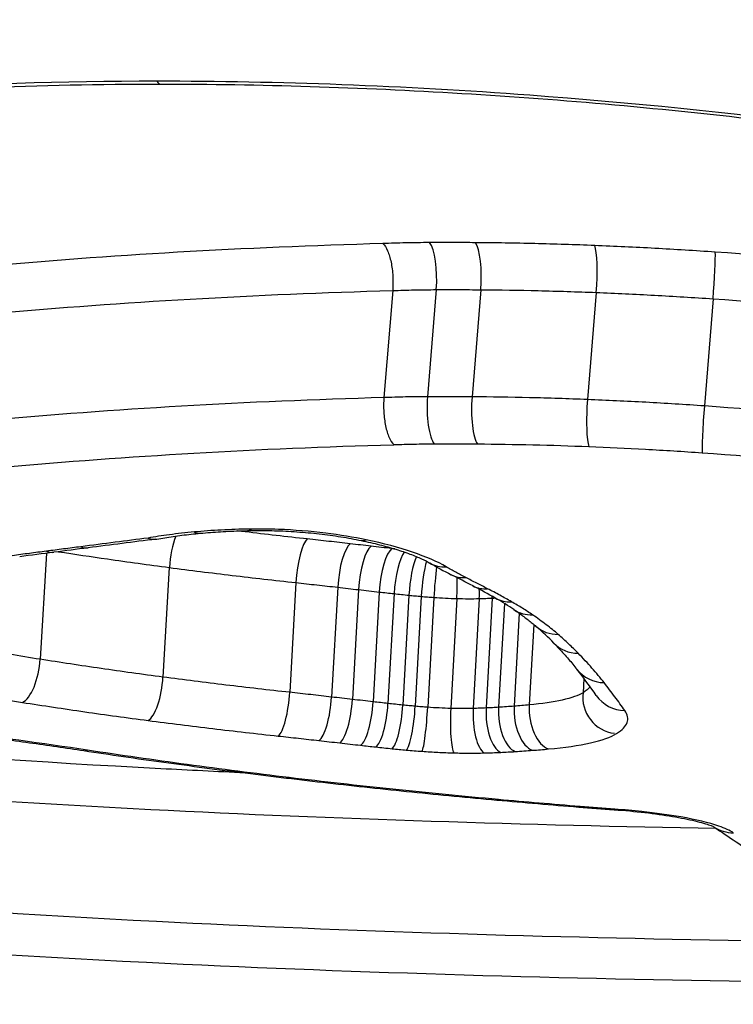
# Model space of a CAD drawing. Units: millimetres. Extents: x -4180 to 4084, y -2588 to 4864.
# Drawn here: x 140 to 142, y 373 to 375 of the extents above; entities that cross this region are included whole.
import ezdxf

# ---------------------------------------------------------------- set-up
doc = ezdxf.new("R2010")
doc.units = ezdxf.units.MM
doc.header["$LTSCALE"] = 45
doc.layers.add('SW_Toestellen', color=2, linetype='Continuous')

msp = doc.modelspace()

# ---------------------------------------------------------------- linework, layer by layer
at = {"layer": 'SW_Toestellen'}
for p, q in [((141.1045, 374.7575), (141.0811, 374.4717)), ((141.2209, 374.76), (141.1975, 374.4741)), ((141.3399, 374.7597), (141.3165, 374.4739)), ((141.6482, 374.7524), (141.6249, 374.4665)), ((141.9603, 374.7355), (141.9371, 374.4494)), ((140.1797, 374.0563), (140.1627, 373.7732)), ((140.5078, 374.0182), (140.4908, 373.7257)), ((140.846, 373.9779), (140.8294, 373.685)), ((140.9576, 373.9655), (140.9411, 373.6724)), ((141.0132, 373.9591), (140.9968, 373.666)), ((141.0687, 373.9528), (141.0524, 373.6597)), ((141.1082, 373.9484), (141.0918, 373.6552)), ((141.1479, 373.9442), (141.1316, 373.651)), ((141.1809, 373.941), (141.1647, 373.6478)), ((141.2143, 373.9383), (141.1981, 373.6451)), ((141.2759, 373.9354), (141.2597, 373.642)), ((141.3357, 373.9352), (141.3195, 373.6419)), ((141.3704, 373.9365), (141.3542, 373.6432)), ((141.4029, 373.9224), (141.3876, 373.645)), ((141.4428, 373.8959), (141.4291, 373.648)), ((141.4813, 373.8662), (141.4694, 373.6514)), ((141.6152, 373.7222), (141.613, 373.6841))]:
    msp.add_line(p, q, dxfattribs=at)
for centre, major_axis, ratio, start_param, end_param in [((139.322, 406.5449), (-3.2758, -36.8298), 0.274344, 4.885469, 6.72038), ((140.4841, 375.4088), (0, -0.1), 0.256513, 5.892432, 6.283185), ((141.1954, 374.7903), (-0.0004, 0.1), 0.26716, 4.402604, 5.97037), ((141.3178, 374.7901), (0.0007, 0.1), 0.23462, 4.405431, 5.973198), ((141.6366, 374.7825), (0.004, 0.0999), 0.134638, 4.412192, 5.980009), ((141.9584, 374.7648), (0.0069, 0.0998), 0.04151, 4.416354, 5.984275), ((154.7062, 374.6401), (15, 0), 0.965731, 3.38049, 6.283185), ((141.2231, 374.4438), (0.0004, -0.1), 0.267278, 4.402613, 5.976412), ((141.3386, 374.4435), (-0.0007, -0.1), 0.234378, 4.405413, 5.979211), ((141.6364, 374.4365), (-0.004, -0.0999), 0.133299, 4.412138, 5.985885), ((141.9389, 374.4201), (-0.0068, -0.0998), 0.039206, 4.416326, 5.989969), ((140.5411, 374.0366), (-0.0132, -0.0991), 0.313513, 4.032119, 4.940239), ((140.5818, 374.2091), (0.0091, -0.0996), 0.508083, 5.966195, 6.283185), ((140.7293, 374.2169), (0.0017, -0.1), 0.310193, 5.996034, 6.283185), ((155.6557, 370.2408), (25.6635, -0.1709), 0.181498, 2.205098, 2.213874), ((140.8708, 373.9968), (0.0109, 0.0994), 0.230964, 0.218899, 1.787372), ((140.9855, 373.9839), (0.0115, 0.0993), 0.261997, 0.21892, 1.787479), ((141.0411, 373.9775), (0.0115, 0.0993), 0.262468, 0.21805, 1.786609), ((141.0409, 374.1882), (-0.0204, -0.0979), 0.430256, 0, 0.29953), ((160.6435, 370.5041), (34.0162, 0.7034), 0.145906, 2.212538, 2.215905), ((140.1866, 374.158), (0.0129, -0.0992), 0.591868, 5.95043, 6.283185), ((160.6525, 370.3825), (34.0288, 0.63), 0.148741, 2.209492, 2.212857), ((140.2783, 374.1699), (0.0128, -0.0992), 0.589196, 5.949674, 6.283185), ((141.0967, 373.9711), (0.0114, 0.0993), 0.262939, 0.217178, 1.785738), ((141.1349, 373.9667), (-0.0111, -0.0994), 0.251334, 3.53525, 4.925984), ((141.1708, 373.9629), (-0.0102, -0.0995), 0.213351, 3.717137, 4.923307), ((141.199, 373.9602), (-0.0091, -0.0996), 0.165946, 3.875385, 4.920797), ((141.2541, 374.1165), (-0.0506, -0.0863), 0.855415, 0, 0.523656), ((143.0503, 374.4993), (2.1071, 0.142), 0.353154, 3.62068, 3.674603), ((141.2236, 373.9581), (-0.0073, -0.0997), 0.079333, 4.051499, 4.918028), ((141.3065, 374.0879), (-0.0455, -0.0891), 0.828076, 0, 0.474203), ((132.3586, 376.6213), (10.481, -3.7514), 0.086059, 0.576963, 0.587516), ((141.2625, 373.9562), (-0.0026, -0.1), 0.141874, 1.364243, 1.927803), ((141.3647, 374.058), (-0.0458, -0.0889), 0.833849, 0, 0.475754), ((139.4635, 374.0888), (2.1118, -0.3666), 0.183763, 0.467925, 0.530676), ((141.3008, 373.9561), (0.0023, -0.1), 0.352567, 1.351953, 1.604024), ((141.3263, 373.9571), (0.0048, -0.0999), 0.441605, 1.342014, 1.391929), ((141.4285, 374.0235), (-0.0497, -0.0868), 0.86179, 0, 0.513282), ((140.0179, 374.1154), (1.4962, -0.3202), 0.160617, 0.375923, 0.46431), ((141.4847, 373.9885), (-0.0562, -0.0827), 0.894143, 0, 0.579616), ((141.553, 373.9365), (-0.0656, -0.0754), 0.926175, 0, 0.687885), ((138.2234, 374.7143), (3.3898, -1.0658), 0.146313, 0.266341, 0.323073), ((141.6062, 373.8865), (-0.0715, -0.0699), 0.941089, 0, 0.762876), ((140.1211, 373.7556), (-0.0155, -0.0988), 0.394679, 0.239378, 1.811983), ((141.6753, 373.8082), (-0.0788, -0.0616), 0.955839, 0, 0.868522), ((132.4232, 378.0207), (9.3307, -4.7192), 0.123075, 0.224996, 0.256217), ((140.4571, 373.7074), (-0.013, -0.0992), 0.317995, 0.225203, 1.798053), ((140.8043, 373.6661), (-0.0107, -0.0994), 0.235142, 0.213881, 1.78697), ((141.7083, 373.6727), (-0.0117, -0.0971), 0.980679, 4.712389, 6.284028), ((140.9129, 373.6541), (-0.0113, -0.0994), 0.266301, 0.213999, 1.787002), ((140.9685, 373.6477), (-0.0113, -0.0994), 0.266772, 0.213128, 1.78613), ((141.024, 373.6415), (-0.0112, -0.0994), 0.267243, 0.212256, 1.785258), ((141.0647, 373.6369), (-0.0109, -0.0994), 0.255591, 0.210904, 1.783938), ((141.7303, 373.7339), (-0.082, -0.0572), 0.962834, 0, 0.921375), ((141.1083, 373.6323), (-0.01, -0.0995), 0.217435, 0.208212, 1.781349), ((141.1463, 373.6287), (-0.009, -0.0996), 0.169767, 0.205684, 1.77894), ((141.1886, 373.6253), (-0.0071, -0.0997), 0.082557, 0.202882, 1.77633), ((141.273, 373.6212), (-0.0025, -0.1), 0.140684, 4.505767, 6.079522), ((141.3545, 373.621), (0.0023, -0.1), 0.353546, 4.493699, 6.067465), ((141.3984, 373.6226), (0.0047, -0.0999), 0.443415, 4.483981, 6.057656), ((141.4371, 373.6247), (0.0063, -0.0998), 0.495677, 4.476367, 6.04996), ((141.4836, 373.628), (0.0079, -0.0997), 0.543762, 4.46762, 6.041116), ((141.5264, 373.6316), (0.0088, -0.0996), 0.56775, 4.462253, 6.035693), ((140.2943, 373.6283), (-0.015, -0.0989), 0.422513, 0, 0.223875), ((140.8327, 373.5555), (-0.0119, -0.0993), 0.329347, 0, 0.203711), ((141.3919, 373.497), (-0.009, -0.0996), 0.213166, 0, 0.187791), ((142.6436, 374.5083), (5.5748, -0.2354), 0.213541, 4.493305, 4.533408), ((141.6098, 373.4784), (-0.0081, -0.0997), 0.174582, 0, 0.183391), ((141.9127, 373.6784), (1.6854, -0.0794), 0.189014, 4.535716, 4.592296), ((141.7029, 373.4714), (-0.007, -0.0998), 0.118971, 0, 0.180741), ((142.019, 373.4086), (-0.0555, -0.0832), 0.951764, 0, 0.564949)]:
    msp.add_ellipse(centre, major_axis=major_axis, ratio=ratio, start_param=start_param, end_param=end_param, dxfattribs=at)
for points, knots in [([(138.7677, 400.9911), (138.9666, 399.3002), (139.1916, 397.6258), (139.6898, 394.3394), (139.9631, 392.7274), (140.5535, 389.5936), (140.8707, 388.0718), (141.5443, 385.144), (141.9006, 383.7379), (142.6481, 381.0638), (143.0391, 379.7958), (143.8527, 377.4153), (144.2751, 376.3029), (145.1521, 374.2448), (145.6063, 373.2993), (146.5579, 371.5772), (147.0543, 370.8004), (148.1309, 369.4097), (148.7098, 368.7923), (150.0618, 367.7467), (150.8509, 367.3111), (151.7689, 367.0961)], [-1.185324, -1.185324, -1.185324, -1.185324, -1.048759, -1.048759, -0.912195, -0.912195, -0.775631, -0.775631, -0.639066, -0.639066, -0.502502, -0.502502, -0.365938, -0.365938, -0.229373, -0.229373, -0.092809, -0.092809, 0.043755, 0.043755, 0.18032, 0.18032, 0.18032, 0.18032]), ([(140.4743, 375.3163), (139.4658, 375.3163), (138.5358, 375.1895), (137.1884, 374.7775), (136.7527, 374.5042), (136.4876, 373.9961), (136.5979, 373.7626), (137.2693, 373.3784), (137.8405, 373.2299), (139.1208, 373.0502), (139.7659, 372.9985), (140.9705, 372.9383), (141.515, 372.9224), (142.3911, 372.9083), (142.726, 372.9057), (143.0523, 372.9057)], [-1.627453, -1.627453, -1.627453, -1.627453, -1.314426, -1.314426, -1.015302, -1.015302, -0.747997, -0.747997, -0.474083, -0.474083, -0.263379, -0.263379, -0.1013, -0.1013, 0, 0, 0, 0]), ([(145.0202, 374.5739), (144.9912, 374.5836), (144.9619, 374.5934), (144.382, 374.7839), (143.7439, 374.9489), (142.5491, 375.1682), (142.008, 375.2392), (141.1349, 375.3037), (140.8007, 375.3163), (140.4743, 375.3163)], [-0.4853938, -0.4853938, -0.4853938, -0.4853938, -0.4740829, -0.4740829, -0.2633794, -0.2633794, -0.1012998, -0.1012998, 0, 0, 0, 0]), ([(136.6696, 374.1572), (136.6711, 374.1786), (136.6753, 374.2006), (136.69, 374.2466), (136.7004, 374.2706), (136.7282, 374.3203), (136.7456, 374.346), (136.7878, 374.3987), (136.8126, 374.4256), (136.8696, 374.4801), (136.9017, 374.5076), (136.9733, 374.5627), (137.0128, 374.5902), (137.0987, 374.645), (137.1451, 374.6722), (137.2448, 374.7259), (137.2981, 374.7524), (137.411, 374.8044), (137.4708, 374.8298), (137.5964, 374.8795), (137.6623, 374.9037), (137.7999, 374.9505), (137.8717, 374.9731), (138.0207, 375.0166), (138.0979, 375.0375), (138.2575, 375.0772), (138.3399, 375.0961), (138.5094, 375.1318), (138.5965, 375.1486), (138.7752, 375.1798), (138.8667, 375.1942), (139.0537, 375.2207), (139.1491, 375.2327), (139.3436, 375.2542), (139.4426, 375.2637), (139.694, 375.284), (139.8483, 375.2933), (140.1625, 375.3057), (140.3223, 375.3088), (140.4841, 375.3088)], [0.9525507, 0.9525507, 0.9525507, 0.9525507, 0.9862958, 0.9862958, 1.020041, 1.020041, 1.0537861, 1.0537861, 1.0875312, 1.0875312, 1.1212764, 1.1212764, 1.1550215, 1.1550215, 1.1887666, 1.1887666, 1.2225118, 1.2225118, 1.2562569, 1.2562569, 1.2900021, 1.2900021, 1.3237472, 1.3237472, 1.3574923, 1.3574923, 1.3912375, 1.3912375, 1.4249826, 1.4249826, 1.4587278, 1.4587278, 1.4924729, 1.4924729, 1.526218, 1.526218, 1.5768357, 1.5768357, 1.6274534, 1.6274534, 1.6274534, 1.6274534]), ([(140.4841, 375.3088), (140.6162, 375.3088), (140.7496, 375.3067), (141.0184, 375.2984), (141.1536, 375.2922), (141.4251, 375.2758), (141.5614, 375.2656), (141.8339, 375.2412), (141.9702, 375.2271), (142.2419, 375.1951), (142.3774, 375.1773), (142.6466, 375.1381), (142.7804, 375.1168), (143.0454, 375.071), (143.1766, 375.0465), (143.4355, 374.9946), (143.5633, 374.9673), (143.8146, 374.9101), (143.9381, 374.8802), (144.18, 374.8185), (144.2984, 374.7866), (144.5295, 374.7211), (144.6421, 374.6875), (144.8449, 374.624), (144.936, 374.5944), (145.0245, 374.5643)], [0, 0, 0, 0, 0.0413303, 0.0413303, 0.0826753, 0.0826753, 0.1240251, 0.1240251, 0.1653747, 0.1653747, 0.2067185, 0.2067185, 0.2480475, 0.2480475, 0.2893487, 0.2893487, 0.3306103, 0.3306103, 0.3718216, 0.3718216, 0.4129694, 0.4129694, 0.4540363, 0.4540363, 0.4890641, 0.4890641, 0.4890641, 0.4890641]), ([(141.0782, 374.8829), (140.7064, 374.8727), (140.346, 374.8517), (139.6595, 374.79), (139.3333, 374.7492), (139.0301, 374.7003)], [0.000169, 0.000169, 0.000169, 0.000169, 0.118536, 0.118536, 0.237072, 0.237072, 0.237072, 0.237072]), ([(141.2032, 374.8855), (141.1818, 374.8854), (141.1605, 374.8852), (141.1188, 374.8843), (141.0984, 374.8837), (141.0782, 374.8829)], [0, 0, 0, 0, 0.00667782, 0.00667782, 0.01318028, 0.01318028, 0.01318028, 0.01318028]), ([(141.0782, 374.8829), (141.0783, 374.8829), (141.0784, 374.8828), (141.0829, 374.8786), (141.0871, 374.8721), (141.0945, 374.8551), (141.0977, 374.8447), (141.1025, 374.8216), (141.1041, 374.8089), (141.1056, 374.783), (141.1055, 374.7699), (141.1045, 374.7575)], [-0.01572829, -0.01572829, -0.01572829, -0.01572829, -0.01565551, -0.01565551, -0.01171893, -0.01171893, -0.00781212, -0.00781212, -0.0039059, -0.0039059, 0, 0, 0, 0]), ([(141.3256, 374.8853), (141.3052, 374.8854), (141.2847, 374.8855), (141.2439, 374.8856), (141.2235, 374.8856), (141.2032, 374.8855)], [0, 0, 0, 0, 0.00632368, 0.00632368, 0.01264738, 0.01264738, 0.01264738, 0.01264738]), ([(141.6444, 374.8777), (141.5908, 374.8798), (141.5375, 374.8815), (141.4311, 374.8841), (141.3782, 374.8849), (141.3256, 374.8853)], [0, 0, 0, 0, 0.01623048, 0.01623048, 0.03246242, 0.03246242, 0.03246242, 0.03246242]), ([(141.9662, 374.8601), (141.9124, 374.8638), (141.8587, 374.8671), (141.7514, 374.873), (141.6978, 374.8755), (141.6444, 374.8777)], [0, 0, 0, 0, 0.0161827, 0.0161827, 0.03236847, 0.03236847, 0.03236847, 0.03236847]), ([(142.9863, 374.7426), (142.8219, 374.7692), (142.6532, 374.7927), (142.3117, 374.8322), (142.1388, 374.8482), (141.9662, 374.8601)], [0, 0, 0, 0, 0.0518998, 0.0518998, 0.1038648, 0.1038648, 0.1038648, 0.1038648]), ([(139.0864, 374.5787), (139.3849, 374.6265), (139.7059, 374.6665), (140.3823, 374.727), (140.7377, 374.7476), (141.1045, 374.7575)], [-0.237072, -0.237072, -0.237072, -0.237072, -0.118536, -0.118536, 0, 0, 0, 0]), ([(141.1045, 374.7575), (141.1235, 374.7583), (141.1428, 374.7588), (141.1816, 374.7596), (141.2012, 374.7599), (141.2209, 374.76)], [-0.01335521, -0.01335521, -0.01335521, -0.01335521, -0.00667782, -0.00667782, 0, 0, 0, 0]), ([(141.2209, 374.76), (141.2407, 374.76), (141.2604, 374.76), (141.3001, 374.76), (141.32, 374.7599), (141.3399, 374.7597)], [-0.01264738, -0.01264738, -0.01264738, -0.01264738, -0.00632368, -0.00632368, 0, 0, 0, 0]), ([(141.3399, 374.7597), (141.3908, 374.7593), (141.442, 374.7585), (141.5448, 374.7561), (141.5964, 374.7545), (141.6482, 374.7524)], [-0.03246242, -0.03246242, -0.03246242, -0.03246242, -0.01623048, -0.01623048, 0, 0, 0, 0]), ([(141.6482, 374.7524), (141.7, 374.7503), (141.752, 374.7479), (141.8561, 374.7422), (141.9082, 374.739), (141.9603, 374.7355)], [-0.03236847, -0.03236847, -0.03236847, -0.03236847, -0.0161827, -0.0161827, 0, 0, 0, 0]), ([(141.9603, 374.7355), (142.1276, 374.724), (142.2951, 374.7086), (142.626, 374.6706), (142.7894, 374.648), (142.9487, 374.6223)], [-0.1038648, -0.1038648, -0.1038648, -0.1038648, -0.0518998, -0.0518998, 0, 0, 0, 0]), ([(140.1276, 371.2059), (140.2223, 370.8258), (140.3326, 370.4494), (140.9564, 368.6064), (141.6967, 367.2152), (143.5886, 364.7234), (144.7424, 363.6252), (147.3497, 361.8307), (148.8049, 361.1378), (151.8707, 360.2293), (153.4816, 360.0165), (156.694, 360.0957), (158.295, 360.3886), (161.3202, 361.453), (162.7444, 362.2232), (165.2663, 364.1622), (166.3654, 365.3285), (168.1242, 367.9361), (168.7868, 369.3749), (169.5352, 372.1046), (169.7062, 373.3723), (169.7062, 374.6401)], [4.948364, 4.948364, 4.948364, 4.948364, 5.028287, 5.028287, 5.34506, 5.34506, 5.664011, 5.664011, 5.985447, 5.985447, 6.308707, 6.308707, 6.632555, 6.632555, 6.955596, 6.955596, 7.276643, 7.276643, 7.595162, 7.595162, 7.853982, 7.853982, 7.853982, 7.853982]), ([(141.0811, 374.4717), (140.7142, 374.4616), (140.3588, 374.4409), (139.6828, 374.3798), (139.3622, 374.3395), (139.0644, 374.2912)], [0, 0, 0, 0, 0.1150071, 0.1150071, 0.2300142, 0.2300142, 0.2300142, 0.2300142]), ([(141.0811, 374.4717), (141.0801, 374.4593), (141.0799, 374.4462), (141.0814, 374.4203), (141.0831, 374.4077), (141.0879, 374.3845), (141.091, 374.3741), (141.0985, 374.357), (141.1028, 374.3504), (141.1074, 374.3463), (141.1075, 374.3462), (141.1076, 374.3461)], [-0.01571578, -0.01571578, -0.01571578, -0.01571578, -0.01180986, -0.01180986, -0.00790363, -0.00790363, -0.00399679, -0.00399679, 0, 0, 0.00007306, 0.00007306, 0.00007306, 0.00007306]), ([(141.1975, 374.4741), (141.1778, 374.4741), (141.1582, 374.4738), (141.1194, 374.473), (141.1001, 374.4724), (141.0811, 374.4717)], [0, 0, 0, 0, 0.00560065, 0.00560065, 0.01120114, 0.01120114, 0.01120114, 0.01120114]), ([(141.3165, 374.4739), (141.2966, 374.4741), (141.2767, 374.4742), (141.2371, 374.4742), (141.2173, 374.4742), (141.1975, 374.4741)], [0, 0, 0, 0, 0.00596894, 0.00596894, 0.01193789, 0.01193789, 0.01193789, 0.01193789]), ([(141.6249, 374.4665), (141.5731, 374.4686), (141.5214, 374.4703), (141.4186, 374.4727), (141.3674, 374.4735), (141.3165, 374.4739)], [0, 0, 0, 0, 0.0151599, 0.0151599, 0.03032023, 0.03032023, 0.03032023, 0.03032023]), ([(141.9371, 374.4494), (141.8849, 374.453), (141.8328, 374.4563), (141.7287, 374.462), (141.6767, 374.4644), (141.6249, 374.4665)], [0, 0, 0, 0, 0.01520605, 0.01520605, 0.03041297, 0.03041297, 0.03041297, 0.03041297]), ([(142.9264, 374.3353), (142.767, 374.3611), (142.6034, 374.3839), (142.2721, 374.4223), (142.1045, 374.4379), (141.9371, 374.4494)], [0, 0, 0, 0, 0.04871604, 0.04871604, 0.09745072, 0.09745072, 0.09745072, 0.09745072]), ([(139.1211, 374.1695), (139.4142, 374.2167), (139.7297, 374.2562), (140.395, 374.3159), (140.7448, 374.3362), (141.1059, 374.3461), (141.1065, 374.3461), (141.1071, 374.3461), (141.1076, 374.3461)], [-0.2300142, -0.2300142, -0.2300142, -0.2300142, -0.1150071, -0.1150071, 0, 0, 0, 0.0001768, 0.0001768, 0.0001768, 0.0001768]), ([(141.1076, 374.3461), (141.1081, 374.3461), (141.1087, 374.3462), (141.1092, 374.3462), (141.1266, 374.3468), (141.1441, 374.3474), (141.1795, 374.3481), (141.1974, 374.3483), (141.2154, 374.3484)], [-0.01137133, -0.01137133, -0.01137133, -0.01137133, -0.01120114, -0.01120114, -0.01120114, -0.00560065, -0.00560065, 0, 0, 0, 0]), ([(141.2154, 374.3484), (141.2345, 374.3485), (141.2538, 374.3485), (141.2923, 374.3484), (141.3116, 374.3483), (141.3309, 374.3482)], [-0.01193789, -0.01193789, -0.01193789, -0.01193789, -0.00596894, -0.00596894, 0, 0, 0, 0]), ([(141.3309, 374.3482), (141.38, 374.3478), (141.4295, 374.347), (141.5288, 374.3447), (141.5787, 374.3431), (141.6287, 374.3411)], [-0.03032023, -0.03032023, -0.03032023, -0.03032023, -0.0151599, -0.0151599, 0, 0, 0, 0]), ([(141.6287, 374.3411), (141.6789, 374.3391), (141.7293, 374.3367), (141.8301, 374.3312), (141.8807, 374.3281), (141.9312, 374.3246)], [-0.03041297, -0.03041297, -0.03041297, -0.03041297, -0.01520605, -0.01520605, 0, 0, 0, 0]), ([(141.9312, 374.3246), (142.0932, 374.3135), (142.2554, 374.2986), (142.5759, 374.2617), (142.7343, 374.2397), (142.8885, 374.2149)], [-0.09745072, -0.09745072, -0.09745072, -0.09745072, -0.04871604, -0.04871604, 0, 0, 0, 0]), ([(143.0288, 373.0137), (142.7087, 373.0137), (142.3804, 373.0163), (141.5212, 373.0306), (140.9873, 373.0466), (139.8064, 373.107), (139.1741, 373.1587), (137.9196, 373.3366), (137.3602, 373.4828), (136.7793, 373.8155), (136.6581, 373.9823), (136.6701, 374.1575)], [0, 0, 0, 0, 0.1012998, 0.1012998, 0.2633794, 0.2633794, 0.4740829, 0.4740829, 0.7479974, 0.7479974, 0.9525507, 0.9525507, 0.9525507, 0.9525507]), ([(140.5747, 374.1131), (140.5516, 374.111), (140.5293, 374.1085), (140.4881, 374.103), (140.4691, 374.1), (140.4509, 374.0968)], [-0.01611524, -0.01611524, -0.01611524, -0.01611524, -0.00805762, -0.00805762, -0.00062884, -0.00062884, -0.00062884, -0.00062884]), ([(140.4741, 374.0942), (140.4811, 374.0954), (140.4883, 374.0966), (140.503, 374.099), (140.5105, 374.1001), (140.5258, 374.1023), (140.5336, 374.1033), (140.5495, 374.1053), (140.5576, 374.1062), (140.5741, 374.1079), (140.5824, 374.1088), (140.5909, 374.1095)], [0.00041913, 0.00041913, 0.00041913, 0.00041913, 0.00355835, 0.00355835, 0.00669757, 0.00669757, 0.0098368, 0.0098368, 0.01297602, 0.01297602, 0.01611524, 0.01611524, 0.01611524, 0.01611524]), ([(140.7222, 374.1208), (140.6964, 374.1204), (140.6712, 374.1195), (140.6219, 374.1169), (140.5979, 374.1152), (140.5747, 374.1131)], [-0.01624523, -0.01624523, -0.01624523, -0.01624523, -0.00812235, -0.00812235, 0, 0, 0, 0]), ([(140.5909, 374.1095), (140.5996, 374.1103), (140.6085, 374.1111), (140.6265, 374.1124), (140.6357, 374.1131), (140.6542, 374.1142), (140.6636, 374.1147), (140.6825, 374.1155), (140.6921, 374.1159), (140.7114, 374.1165), (140.7212, 374.1167), (140.731, 374.1169)], [0, 0, 0, 0, 0.00324905, 0.00324905, 0.00649809, 0.00649809, 0.00974714, 0.00974714, 0.01299619, 0.01299619, 0.01624523, 0.01624523, 0.01624523, 0.01624523]), ([(140.8764, 374.0944), (140.8207, 374.1004), (140.7654, 374.1068), (140.7038, 374.1142), (140.6971, 374.115), (140.6905, 374.1158)], [0, 0, 0, 0, 0.01726694, 0.01726694, 0.01935663, 0.01935663, 0.01935663, 0.01935663]), ([(141.0338, 374.092), (140.9998, 374.0991), (140.9632, 374.1051), (140.8842, 374.1149), (140.8415, 374.1183), (140.7733, 374.121), (140.7473, 374.1212), (140.7222, 374.1208)], [-0.0321852, -0.0321852, -0.0321852, -0.0321852, -0.02064179, -0.02064179, -0.00793915, -0.00793915, 0, 0, 0, 0]), ([(140.731, 374.1169), (140.7498, 374.1172), (140.7693, 374.1171), (140.8087, 374.116), (140.8287, 374.115), (140.8687, 374.1121), (140.8887, 374.1103), (140.928, 374.1058), (140.9474, 374.1032), (140.985, 374.0972), (141.0032, 374.0939), (141.0205, 374.0903)], [0, 0, 0, 0, 0.00643704, 0.00643704, 0.01287408, 0.01287408, 0.01931112, 0.01931112, 0.02574816, 0.02574816, 0.0321852, 0.0321852, 0.0321852, 0.0321852]), ([(140.4509, 374.0968), (140.4217, 374.0931), (140.3925, 374.0893), (140.3326, 374.0816), (140.3019, 374.0777), (140.2713, 374.0737)], [-0.02235599, -0.02235599, -0.02235599, -0.02235599, -0.01147124, -0.01147124, 0, 0, 0, 0]), ([(140.4509, 374.0968), (140.4511, 374.0967), (140.4512, 374.0967), (140.459, 374.0937), (140.4667, 374.0929), (140.4741, 374.0942)], [-0.000073139, -0.000073139, -0.000073139, -0.000073139, 0, 0, 0.00360801, 0.00360801, 0.00360801, 0.00360801]), ([(140.9911, 374.0815), (140.972, 374.0837), (140.953, 374.0859), (140.9147, 374.0902), (140.8956, 374.0923), (140.8764, 374.0944)], [0, 0, 0, 0, 0.00595779, 0.00595779, 0.0119165, 0.0119165, 0.0119165, 0.0119165]), ([(141.0466, 374.0751), (141.0374, 374.0762), (141.0281, 374.0772), (141.0096, 374.0794), (141.0003, 374.0804), (140.9911, 374.0815)], [0, 0, 0, 0, 0.002899357, 0.002899357, 0.005798715, 0.005798715, 0.005798715, 0.005798715]), ([(141.0205, 374.0903), (141.0374, 374.0867), (141.0537, 374.083), (141.0847, 374.0751), (141.0993, 374.0711), (141.1266, 374.0627), (141.1393, 374.0585), (141.1622, 374.0499), (141.1725, 374.0457), (141.1903, 374.0375), (141.1977, 374.0336), (141.2036, 374.0302)], [0, 0, 0, 0, 0.00620033, 0.00620033, 0.01240065, 0.01240065, 0.01860098, 0.01860098, 0.02480131, 0.02480131, 0.03100163, 0.03100163, 0.03100163, 0.03100163]), ([(141.2473, 374.0202), (141.2241, 374.0337), (141.1938, 374.0469), (141.1214, 374.0713), (141.0795, 374.0825), (141.0338, 374.092)], [-0.03100163, -0.03100163, -0.03100163, -0.03100163, -0.01550323, -0.01550323, 0, 0, 0, 0]), ([(141.1022, 374.0687), (141.0929, 374.0698), (141.0837, 374.0709), (141.0652, 374.073), (141.0559, 374.074), (141.0466, 374.0751)], [0, 0, 0, 0, 0.002899345, 0.002899345, 0.00579869, 0.00579869, 0.00579869, 0.00579869]), ([(140.1796, 374.0618), (140.1643, 374.0598), (140.1491, 374.0578), (140.1186, 374.0538), (140.1033, 374.0518), (140.0881, 374.0498)], [-0.01146001, -0.01146001, -0.01146001, -0.01146001, -0.00572999, -0.00572999, 0, 0, 0, 0]), ([(140.2713, 374.0737), (140.256, 374.0717), (140.2407, 374.0697), (140.2101, 374.0658), (140.1948, 374.0638), (140.1796, 374.0618)], [-0.01146009, -0.01146009, -0.01146009, -0.01146009, -0.00573003, -0.00573003, 0, 0, 0, 0]), ([(140.2118, 374.0604), (140.2551, 374.0538), (140.2987, 374.0473), (140.3972, 374.0331), (140.4523, 374.0255), (140.5078, 374.0182)], [-0.03114717, -0.03114717, -0.03114717, -0.03114717, -0.01726892, -0.01726892, 0, 0, 0, 0]), ([(140.5078, 374.0182), (140.5634, 374.0109), (140.6194, 374.0039), (140.7321, 373.9905), (140.7889, 373.984), (140.846, 373.9779)], [-0.034525, -0.034525, -0.034525, -0.034525, -0.01726694, -0.01726694, 0, 0, 0, 0]), ([(141.2997, 373.9915), (141.2905, 373.9962), (141.2815, 374.0009), (141.264, 374.0105), (141.2555, 374.0153), (141.2473, 374.0202)], [-0.0110661, -0.0110661, -0.0110661, -0.0110661, -0.00553292, -0.00553292, 0, 0, 0, 0]), ([(140.846, 373.9779), (140.8647, 373.9759), (140.8833, 373.9738), (140.9205, 373.9697), (140.9391, 373.9676), (140.9576, 373.9655)], [-0.0119165, -0.0119165, -0.0119165, -0.0119165, -0.00595779, -0.00595779, 0, 0, 0, 0]), ([(141.358, 373.9615), (141.3484, 373.9665), (141.3387, 373.9715), (141.3193, 373.9814), (141.3095, 373.9864), (141.2997, 373.9915)], [-0.01176367, -0.01176367, -0.01176367, -0.01176367, -0.00588186, -0.00588186, 0, 0, 0, 0]), ([(140.9576, 373.9655), (140.9669, 373.9644), (140.9761, 373.9634), (140.9947, 373.9612), (141.0039, 373.9602), (141.0132, 373.9591)], [-0.005798715, -0.005798715, -0.005798715, -0.005798715, -0.002899357, -0.002899357, 0, 0, 0, 0]), ([(141.0132, 373.9591), (141.0224, 373.9581), (141.0317, 373.957), (141.0502, 373.9549), (141.0595, 373.9539), (141.0687, 373.9528)], [-0.00579869, -0.00579869, -0.00579869, -0.00579869, -0.002899345, -0.002899345, 0, 0, 0, 0]), ([(141.0687, 373.9528), (141.0753, 373.9521), (141.0819, 373.9513), (141.095, 373.9499), (141.1016, 373.9491), (141.1082, 373.9484)], [-0.003981857, -0.003981857, -0.003981857, -0.003981857, -0.001990929, -0.001990929, 0, 0, 0, 0]), ([(141.1082, 373.9484), (141.1147, 373.9477), (141.1213, 373.947), (141.1346, 373.9456), (141.1412, 373.9449), (141.1479, 373.9442)], [-0.003705823, -0.003705823, -0.003705823, -0.003705823, -0.001852912, -0.001852912, 0, 0, 0, 0]), ([(141.1479, 373.9442), (141.1533, 373.9436), (141.1588, 373.9431), (141.1698, 373.9421), (141.1754, 373.9415), (141.1809, 373.941)], [-0.00288586, -0.00288586, -0.00288586, -0.00288586, -0.00144293, -0.00144293, 0, 0, 0, 0]), ([(141.4218, 373.9269), (141.4118, 373.9326), (141.4014, 373.9384), (141.3802, 373.95), (141.3692, 373.9557), (141.358, 373.9615)], [-0.01368443, -0.01368443, -0.01368443, -0.01368443, -0.00684233, -0.00684233, 0, 0, 0, 0]), ([(141.1809, 373.941), (141.1864, 373.9405), (141.192, 373.9401), (141.2031, 373.9392), (141.2087, 373.9387), (141.2143, 373.9383)], [-0.002487963, -0.002487963, -0.002487963, -0.002487963, -0.001243981, -0.001243981, 0, 0, 0, 0]), ([(141.2143, 373.9383), (141.2246, 373.9376), (141.2349, 373.937), (141.2554, 373.936), (141.2657, 373.9356), (141.2759, 373.9354)], [-0.003913258, -0.003913258, -0.003913258, -0.003913258, -0.001956629, -0.001956629, 0, 0, 0, 0]), ([(141.2759, 373.9354), (141.2861, 373.9351), (141.2962, 373.935), (141.3162, 373.9349), (141.326, 373.935), (141.3357, 373.9352)], [-0.003953935, -0.003953935, -0.003953935, -0.003953935, -0.001976967, -0.001976967, 0, 0, 0, 0]), ([(141.3357, 373.9352), (141.3416, 373.9354), (141.3474, 373.9356), (141.359, 373.936), (141.3647, 373.9362), (141.3704, 373.9365)], [-0.002789484, -0.002789484, -0.002789484, -0.002789484, -0.001394742, -0.001394742, 0, 0, 0, 0]), ([(141.4782, 373.8918), (141.4696, 373.8976), (141.4606, 373.9035), (141.4418, 373.9152), (141.432, 373.921), (141.4218, 373.9269)], [-0.01387007, -0.01387007, -0.01387007, -0.01387007, -0.00693515, -0.00693515, 0, 0, 0, 0]), ([(141.4285, 373.9058), (141.4331, 373.9027), (141.4375, 373.8996), (141.4462, 373.8934), (141.4504, 373.8904), (141.4585, 373.8844), (141.4624, 373.8814), (141.47, 373.8754), (141.4737, 373.8725), (141.4807, 373.8667), (141.4841, 373.8639), (141.4873, 373.861)], [0, 0, 0, 0, 0.00416723, 0.00416723, 0.00833445, 0.00833445, 0.01250168, 0.01250168, 0.0166689, 0.0166689, 0.02083613, 0.02083613, 0.02083613, 0.02083613]), ([(141.5466, 373.8396), (141.5367, 373.8482), (141.526, 373.8569), (141.5032, 373.8743), (141.4911, 373.883), (141.4782, 373.8918)], [-0.02083613, -0.02083613, -0.02083613, -0.02083613, -0.01041817, -0.01041817, 0, 0, 0, 0]), ([(141.6, 373.7895), (141.5919, 373.7977), (141.5834, 373.806), (141.5656, 373.8227), (141.5563, 373.8311), (141.5466, 373.8396)], [-0.02043176, -0.02043176, -0.02043176, -0.02043176, -0.01021589, -0.01021589, 0, 0, 0, 0]), ([(141.5347, 373.8166), (141.5395, 373.8117), (141.5441, 373.8068), (141.5531, 373.7973), (141.5575, 373.7925), (141.566, 373.7831), (141.5701, 373.7784), (141.5781, 373.7692), (141.582, 373.7646), (141.5894, 373.7555), (141.593, 373.751), (141.5965, 373.7466)], [0, 0, 0, 0, 0.00661744, 0.00661744, 0.01323488, 0.01323488, 0.01985232, 0.01985232, 0.02646976, 0.02646976, 0.0330872, 0.0330872, 0.0330872, 0.0330872]), ([(140.1627, 373.7732), (140.1353, 373.7776), (140.1081, 373.782), (140.0541, 373.791), (140.0272, 373.7956), (140.0006, 373.8003)], [0, 0, 0, 0, 0.00932696, 0.00932696, 0.01865322, 0.01865322, 0.01865322, 0.01865322]), ([(141.6693, 373.7109), (141.6593, 373.7237), (141.6485, 373.7367), (141.6254, 373.7628), (141.6131, 373.7761), (141.6, 373.7895)], [-0.0330872, -0.0330872, -0.0330872, -0.0330872, -0.01654354, -0.01654354, 0, 0, 0, 0]), ([(140.4908, 373.7257), (140.4352, 373.733), (140.38, 373.7407), (140.2706, 373.7565), (140.2164, 373.7647), (140.1627, 373.7732)], [0, 0, 0, 0, 0.01817396, 0.01817396, 0.03634585, 0.03634585, 0.03634585, 0.03634585]), ([(140.8294, 373.685), (140.7722, 373.6912), (140.7154, 373.6977), (140.6025, 373.7112), (140.5464, 373.7183), (140.4908, 373.7257)], [0, 0, 0, 0, 0.01819602, 0.01819602, 0.03639002, 0.03639002, 0.03639002, 0.03639002]), ([(141.7246, 373.6364), (141.7161, 373.6485), (141.7073, 373.6608), (141.6888, 373.6856), (141.6793, 373.6982), (141.6693, 373.7109)], [-0.03279446, -0.03279446, -0.03279446, -0.03279446, -0.01639718, -0.01639718, 0, 0, 0, 0]), ([(139.9482, 373.6858), (139.9757, 373.681), (140.0033, 373.6763), (140.0591, 373.6671), (140.0871, 373.6626), (140.1153, 373.6581)], [-0.01865322, -0.01865322, -0.01865322, -0.01865322, -0.00932696, -0.00932696, 0, 0, 0, 0]), ([(140.9411, 373.6724), (140.9226, 373.6746), (140.904, 373.6767), (140.8668, 373.6809), (140.8481, 373.6829), (140.8294, 373.685)], [0, 0, 0, 0, 0.00564439, 0.00564439, 0.01128903, 0.01128903, 0.01128903, 0.01128903]), ([(141.613, 373.6841), (141.6008, 373.6766), (141.582, 373.6699), (141.5332, 373.6588), (141.5033, 373.6544), (141.4694, 373.6514)], [0, 0, 0, 0, 0.01568976, 0.01568976, 0.03138493, 0.03138493, 0.03138493, 0.03138493]), ([(140.1153, 373.6581), (140.1704, 373.6495), (140.2259, 373.6412), (140.338, 373.625), (140.3945, 373.6173), (140.4515, 373.6098)], [-0.03634585, -0.03634585, -0.03634585, -0.03634585, -0.01817396, -0.01817396, 0, 0, 0, 0]), ([(140.9968, 373.666), (140.9875, 373.6671), (140.9782, 373.6682), (140.9597, 373.6703), (140.9504, 373.6714), (140.9411, 373.6724)], [0, 0, 0, 0, 0.002902281, 0.002902281, 0.005804562, 0.005804562, 0.005804562, 0.005804562]), ([(141.0524, 373.6597), (141.0431, 373.6607), (141.0338, 373.6618), (141.0153, 373.6639), (141.006, 373.665), (140.9968, 373.666)], [0, 0, 0, 0, 0.002902278, 0.002902278, 0.005804555, 0.005804555, 0.005804555, 0.005804555]), ([(141.0918, 373.6552), (141.0853, 373.6559), (141.0787, 373.6567), (141.0655, 373.6582), (141.0589, 373.6589), (141.0524, 373.6597)], [0, 0, 0, 0, 0.002119644, 0.002119644, 0.004239288, 0.004239288, 0.004239288, 0.004239288]), ([(141.1316, 373.651), (141.1249, 373.6517), (141.1183, 373.6524), (141.105, 373.6538), (141.0984, 373.6545), (141.0918, 373.6552)], [0, 0, 0, 0, 0.002258545, 0.002258545, 0.004517091, 0.004517091, 0.004517091, 0.004517091]), ([(140.7099, 373.4698), (140.6347, 373.4733), (140.5599, 373.477), (139.836, 373.5151), (139.2204, 373.5665), (138.6894, 373.6428)], [0.2324422, 0.2324422, 0.2324422, 0.2324422, 0.2554786, 0.2554786, 0.4567211, 0.4567211, 0.4567211, 0.4567211]), ([(141.1647, 373.6478), (141.1591, 373.6483), (141.1536, 373.6488), (141.1426, 373.6499), (141.1371, 373.6504), (141.1316, 373.651)], [0, 0, 0, 0, 0.001941629, 0.001941629, 0.003883258, 0.003883258, 0.003883258, 0.003883258]), ([(141.1981, 373.6451), (141.1925, 373.6455), (141.1869, 373.6459), (141.1758, 373.6468), (141.1702, 373.6473), (141.1647, 373.6478)], [0, 0, 0, 0, 0.002141832, 0.002141832, 0.004283663, 0.004283663, 0.004283663, 0.004283663]), ([(141.2597, 373.642), (141.2495, 373.6423), (141.2392, 373.6427), (141.2187, 373.6437), (141.2084, 373.6443), (141.1981, 373.6451)], [0, 0, 0, 0, 0.004234071, 0.004234071, 0.008468142, 0.008468142, 0.008468142, 0.008468142]), ([(141.3195, 373.6419), (141.3099, 373.6417), (141.3, 373.6416), (141.2801, 373.6416), (141.2699, 373.6418), (141.2597, 373.642)], [0, 0, 0, 0, 0.004217956, 0.004217956, 0.008435913, 0.008435913, 0.008435913, 0.008435913]), ([(141.3542, 373.6432), (141.3485, 373.6429), (141.3428, 373.6427), (141.3313, 373.6422), (141.3254, 373.6421), (141.3195, 373.6419)], [0, 0, 0, 0, 0.002395695, 0.002395695, 0.004791389, 0.004791389, 0.004791389, 0.004791389]), ([(141.3876, 373.645), (141.3821, 373.6447), (141.3766, 373.6443), (141.3655, 373.6437), (141.3598, 373.6434), (141.3542, 373.6432)], [0, 0, 0, 0, 0.0021982, 0.0021982, 0.0043964, 0.0043964, 0.0043964, 0.0043964]), ([(141.4291, 373.648), (141.4223, 373.6474), (141.4154, 373.6469), (141.4016, 373.6459), (141.3946, 373.6455), (141.3876, 373.645)], [0, 0, 0, 0, 0.002723973, 0.002723973, 0.005447947, 0.005447947, 0.005447947, 0.005447947]), ([(141.4694, 373.6514), (141.4627, 373.6508), (141.4561, 373.6502), (141.4426, 373.6491), (141.4358, 373.6485), (141.4291, 373.648)], [0, 0, 0, 0, 0.002583424, 0.002583424, 0.005166849, 0.005166849, 0.005166849, 0.005166849]), ([(141.7028, 373.575), (141.7177, 373.5841), (141.727, 373.5939), (141.7344, 373.6145), (141.7323, 373.6253), (141.7246, 373.6364)], [-0.02984226, -0.02984226, -0.02984226, -0.02984226, -0.01491948, -0.01491948, 0, 0, 0, 0]), ([(138.0992, 373.6239), (138.2556, 373.5926), (138.4228, 373.5642), (139.1474, 373.4596), (139.785, 373.4071), (140.9502, 373.3472), (141.461, 373.3313), (141.9681, 373.3222)], [-0.525754, -0.525754, -0.525754, -0.525754, -0.4598614, -0.4598614, -0.2554786, -0.2554786, -0.1060936, -0.1060936, -0.1060936, -0.1060936]), ([(139.5224, 373.6216), (139.5749, 373.6167), (139.6271, 373.6116), (139.7308, 373.6007), (139.7823, 373.595), (139.8845, 373.5831), (139.9351, 373.5769), (140.0354, 373.5641), (140.085, 373.5574), (140.1831, 373.5437), (140.2316, 373.5367), (140.2793, 373.5294)], [0, 0, 0, 0, 0.01612284, 0.01612284, 0.03224567, 0.03224567, 0.04836851, 0.04836851, 0.06449134, 0.06449134, 0.08061418, 0.08061418, 0.08061418, 0.08061418]), ([(140.289, 373.5305), (140.1686, 373.5488), (140.0439, 373.5659), (139.7887, 373.5972), (139.6582, 373.6113), (139.526, 373.6236)], [-0.08061418, -0.08061418, -0.08061418, -0.08061418, -0.04031401, -0.04031401, 0, 0, 0, 0]), ([(140.4515, 373.6098), (140.5086, 373.6023), (140.5661, 373.5951), (140.6818, 373.5813), (140.7401, 373.5747), (140.7988, 373.5684)], [-0.03639002, -0.03639002, -0.03639002, -0.03639002, -0.01819602, -0.01819602, 0, 0, 0, 0]), ([(141.521, 373.5338), (141.5639, 373.5376), (141.6018, 373.5431), (141.6635, 373.557), (141.6873, 373.5655), (141.7028, 373.575)], [-0.03138493, -0.03138493, -0.03138493, -0.03138493, -0.01568976, -0.01568976, -0.00002624, -0.00002624, -0.00002624, -0.00002624]), ([(140.7988, 373.5684), (140.817, 373.5664), (140.8351, 373.5644), (140.8713, 373.5604), (140.8894, 373.5584), (140.9074, 373.5563)], [-0.01128903, -0.01128903, -0.01128903, -0.01128903, -0.00564439, -0.00564439, 0, 0, 0, 0]), ([(140.9074, 373.5563), (140.9167, 373.5553), (140.926, 373.5542), (140.9445, 373.5521), (140.9538, 373.5511), (140.963, 373.55)], [-0.005804562, -0.005804562, -0.005804562, -0.005804562, -0.002902281, -0.002902281, 0, 0, 0, 0]), ([(140.963, 373.55), (140.9723, 373.5489), (140.9816, 373.5479), (141.0001, 373.5458), (141.0094, 373.5447), (141.0187, 373.5437)], [-0.005804555, -0.005804555, -0.005804555, -0.005804555, -0.002902278, -0.002902278, 0, 0, 0, 0]), ([(140.2793, 373.5294), (140.3146, 373.5241), (140.3501, 373.5188), (140.4213, 373.5085), (140.4571, 373.5035), (140.529, 373.4935), (140.5651, 373.4886), (140.6376, 373.4791), (140.6741, 373.4744), (140.7472, 373.4651), (140.7839, 373.4606), (140.8208, 373.4562)], [0, 0, 0, 0, 0.01173346, 0.01173346, 0.02346693, 0.02346693, 0.03520039, 0.03520039, 0.04693386, 0.04693386, 0.05866732, 0.05866732, 0.05866732, 0.05866732]), ([(140.8276, 373.4574), (140.7359, 373.4685), (140.6451, 373.4801), (140.4655, 373.5044), (140.3767, 373.5172), (140.289, 373.5305)], [-0.05866732, -0.05866732, -0.05866732, -0.05866732, -0.02933132, -0.02933132, 0, 0, 0, 0]), ([(141.0187, 373.5437), (141.0254, 373.5429), (141.0322, 373.5422), (141.0458, 373.5406), (141.0525, 373.5399), (141.0593, 373.5391)], [-0.004239288, -0.004239288, -0.004239288, -0.004239288, -0.002119644, -0.002119644, 0, 0, 0, 0]), ([(141.0593, 373.5391), (141.0666, 373.5383), (141.0738, 373.5376), (141.0884, 373.536), (141.0957, 373.5353), (141.103, 373.5345)], [-0.004517091, -0.004517091, -0.004517091, -0.004517091, -0.002258545, -0.002258545, 0, 0, 0, 0]), ([(141.103, 373.5345), (141.1093, 373.5339), (141.1156, 373.5333), (141.1282, 373.5321), (141.1346, 373.5315), (141.1409, 373.5309)], [-0.003883258, -0.003883258, -0.003883258, -0.003883258, -0.001941629, -0.001941629, 0, 0, 0, 0]), ([(141.1409, 373.5309), (141.1479, 373.5303), (141.155, 373.5297), (141.1691, 373.5285), (141.1762, 373.528), (141.1833, 373.5275)], [-0.004283663, -0.004283663, -0.004283663, -0.004283663, -0.002141832, -0.002141832, 0, 0, 0, 0]), ([(141.1833, 373.5275), (141.1973, 373.5264), (141.2114, 373.5256), (141.2396, 373.5242), (141.2537, 373.5237), (141.2677, 373.5234)], [-0.008468142, -0.008468142, -0.008468142, -0.008468142, -0.004234071, -0.004234071, 0, 0, 0, 0]), ([(141.2677, 373.5234), (141.2816, 373.523), (141.2954, 373.5228), (141.3226, 373.5228), (141.336, 373.5229), (141.3492, 373.5232)], [-0.008435913, -0.008435913, -0.008435913, -0.008435913, -0.004217956, -0.004217956, 0, 0, 0, 0]), ([(141.3492, 373.5232), (141.3567, 373.5234), (141.3641, 373.5236), (141.3787, 373.5241), (141.3859, 373.5244), (141.3931, 373.5247)], [-0.004791389, -0.004791389, -0.004791389, -0.004791389, -0.002395695, -0.002395695, 0, 0, 0, 0]), ([(141.3931, 373.5247), (141.3996, 373.5251), (141.4061, 373.5254), (141.4191, 373.5261), (141.4255, 373.5265), (141.4318, 373.5269)], [-0.0043964, -0.0043964, -0.0043964, -0.0043964, -0.0021982, -0.0021982, 0, 0, 0, 0]), ([(141.4318, 373.5269), (141.4397, 373.5274), (141.4475, 373.5279), (141.463, 373.529), (141.4706, 373.5296), (141.4782, 373.5302)], [-0.005447947, -0.005447947, -0.005447947, -0.005447947, -0.002723973, -0.002723973, 0, 0, 0, 0]), ([(141.4782, 373.5302), (141.4854, 373.5308), (141.4926, 373.5313), (141.5069, 373.5325), (141.514, 373.5331), (141.521, 373.5338)], [-0.005166849, -0.005166849, -0.005166849, -0.005166849, -0.002583424, -0.002583424, 0, 0, 0, 0]), ([(140.8208, 373.4562), (140.8575, 373.4518), (140.8944, 373.4475), (140.9686, 373.439), (141.0058, 373.4349), (141.0805, 373.4269), (141.118, 373.423), (141.1933, 373.4153), (141.2311, 373.4116), (141.3069, 373.4044), (141.3449, 373.4008), (141.383, 373.3974)], [0, 0, 0, 0, 0.01169335, 0.01169335, 0.0233867, 0.0233867, 0.03508005, 0.03508005, 0.0467734, 0.0467734, 0.05846675, 0.05846675, 0.05846675, 0.05846675]), ([(141.3871, 373.3988), (141.2922, 373.4074), (141.198, 373.4165), (141.0114, 373.4361), (140.919, 373.4464), (140.8276, 373.4574)], [-0.05846675, -0.05846675, -0.05846675, -0.05846675, -0.02923081, -0.02923081, 0, 0, 0, 0]), ([(141.605, 373.3801), (141.5686, 373.3831), (141.5321, 373.3861), (141.4595, 373.3924), (141.4233, 373.3955), (141.3871, 373.3988)], [-0.02228921, -0.02228921, -0.02228921, -0.02228921, -0.01114432, -0.01114432, 0, 0, 0, 0]), ([(141.6981, 373.3731), (141.6826, 373.3742), (141.667, 373.3753), (141.636, 373.3777), (141.6205, 373.3789), (141.605, 373.3801)], [-0.00943857, -0.00943857, -0.00943857, -0.00943857, -0.004719285, -0.004719285, 0, 0, 0, 0]), ([(141.6959, 373.3716), (141.724, 373.3696), (141.7517, 373.3671), (141.8042, 373.3611), (141.8291, 373.3576), (141.8743, 373.3501), (141.8947, 373.346), (141.929, 373.3378), (141.9429, 373.3336), (141.9561, 373.3288), (141.9591, 373.3275), (141.9626, 373.3259), (141.9635, 373.3254), (141.9635, 373.3254)], [0, 0, 0, 0, 0.0089461, 0.0089461, 0.0178922, 0.0178922, 0.0268383, 0.0268383, 0.0357844, 0.0357844, 0.03956892, 0.03956892, 0.04260114, 0.04260114, 0.04260114, 0.04260114]), ([(142.0145, 373.3102), (142.0058, 373.3161), (141.9927, 373.3222), (141.9498, 373.3368), (141.915, 373.3451), (141.8423, 373.3579), (141.807, 373.3628), (141.7465, 373.3693), (141.7225, 373.3714), (141.6981, 373.3731)], [-0.0447305, -0.0447305, -0.0447305, -0.0447305, -0.03449932, -0.03449932, -0.01916629, -0.01916629, -0.00737165, -0.00737165, 0, 0, 0, 0]), ([(141.9633, 373.3255), (141.9828, 373.3121), (142.0023, 373.2989), (142.0417, 373.2728), (142.0617, 373.2599), (142.1016, 373.2345), (142.1215, 373.2221), (142.1615, 373.1978), (142.1815, 373.186), (142.2216, 373.1627), (142.2417, 373.1514), (142.2617, 373.1403)], [3.20328464, 3.20328464, 3.20328464, 3.20328464, 3.21005275, 3.21005275, 3.21695573, 3.21695573, 3.22385871, 3.22385871, 3.2307617, 3.2307617, 3.23766468, 3.23766468, 3.23766468, 3.23766468])]:
    msp.add_open_spline(points, degree=3, knots=knots, dxfattribs=at)
for points in [[(141.1098, 374.0679), (141.1073, 374.0682), (141.1047, 374.0684), (141.1022, 374.0687)], [(141.3704, 373.9365), (141.3731, 373.9366), (141.3758, 373.9367), (141.3785, 373.9369)], [(141.6317, 373.6999), (141.6275, 373.6944), (141.6213, 373.6892), (141.613, 373.6841)]]:
    msp.add_open_spline(points, degree=3, dxfattribs=at)

doc.saveas('drawing.dxf')
